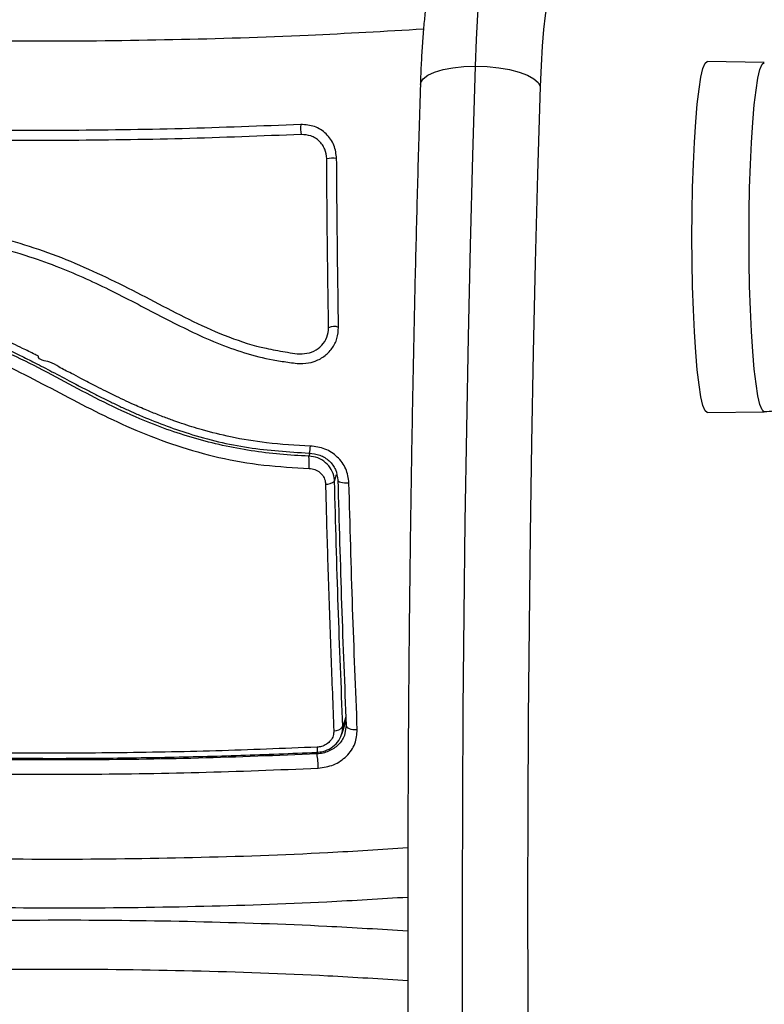
# Model space of a CAD drawing. Units: millimetres. Extents: x -1 to 7.9, y 1 to 16.6.
# Drawn here: x 5.9 to 6, y 5.4 to 5.5 of the extents above; entities that cross this region are included whole.
import ezdxf

# ---------------------------------------------------------------- set-up
doc = ezdxf.new("R2010")
doc.units = ezdxf.units.MM
doc.header["$PDSIZE"] = -1
doc.layers.add('DIASTASEIS', color=253, linetype='Continuous', lineweight=5)
doc.styles.get("Standard").update_dxf_attribs({"font": 'ARIALN.TTF'})
doc.dimstyles.get("Standard").update_dxf_attribs({"dimtxt": 0.18, "dimasz": 0.15, "dimexe": 0.1, "dimexo": 0, "dimgap": 0.09, "dimtad": 0, "dimtih": 1, "dimtoh": 1, "dimzin": 0, "dimdsep": 46, "dimtxsty": 'Standard', "dimblk": 'OBLIQUE', "dimcen": 0.09, "dimadec": 0, "dimazin": 0, "dimtfac": 1, "dimtofl": 0, "dimtmove": 0, "dimatfit": 3, "dimldrblk": 'OBLIQUE', "dimfxl": 1, "dimtolj": 1, "dimtzin": 0, "dimarcsym": 0})

# ---------------------------------------------------------------- blocks, each defined once
blk = doc.blocks.new('_Oblique')
at = {"color": 0, "linetype": 'ByBlock', "lineweight": -2}
blk.add_line((-0.5, -0.5), (0.5, 0.5), dxfattribs=at)
blk = doc.blocks.new('*D67')
at = {"layer": 'Defpoints', "color": 0}
for p in [(5.751359288592994, 9.1656207366985), (5.751359288592994, 1.6656207366985), (7.693599233772602, 1.6656207366985)]:
    blk.add_point(p, dxfattribs=at)
at = {"layer": 'DIASTASEIS', "color": 0, "lineweight": -2}
for p, q in [((5.751359288592994, 9.1656207366985), (7.793599233772603, 9.1656207366985)), ((7.693599233772603, 9.1656207366985), (7.693599233772603, 5.597523874488404)), ((7.693599233772602, 1.6656207366985), (7.693599233772602, 5.233717598908596)), ((5.751359288592994, 1.6656207366985), (7.793599233772602, 1.6656207366985))]:
    blk.add_line(p, q, dxfattribs=at)
at = {"layer": 'DIASTASEIS', "color": 0, "linetype": 'ByBlock', "lineweight": -2, "xscale": 0.15, "yscale": 0.15, "zscale": 0.15}
for p, rotation in [((7.693599233772603, 9.1656207366985), 90), ((7.693599233772602, 1.6656207366985), 270)]:
    blk.add_blockref('_Oblique', p, dxfattribs=dict(at, rotation=rotation))
at = {"layer": 'DIASTASEIS', "color": 0, "insert": (7.693599233772602, 5.4156207366985), "char_height": 0.18, "attachment_point": 5}
blk.add_mtext('\\A1;7.50', dxfattribs=at)
blk = doc.blocks.new('KATOPSH_K035')
at = {"color": 7, "linetype": 'Continuous', "lineweight": 25}
for p, q in [((3833.146743220607, 5818.941415915856), (3833.141050619403, 5818.941515656778)), ((3833.141050619403, 5818.90641569964), (3833.146743220607, 5818.906515444288)), ((3833.104518455783, 5818.874286445448), (3833.104943556109, 5818.875639156097)), ((3833.104960841456, 5818.875189945692), (3833.104781908313, 5818.874151748264))]:
    blk.add_line(p, q, dxfattribs=at)
at = {"color": 8, "linetype": 'Continuous', "lineweight": 25}
for p, q in [((3833.101311010638, 5818.902362695554), (3833.10122184209, 5818.902078861961)), ((3833.103792232791, 5818.89956403769), (3833.104001087466, 5818.900228744963)), ((3833.10492829732, 5818.876037557268), (3833.104625386516, 5818.8750735937)), ((3833.102103275577, 5818.872493906537), (3833.102047604838, 5818.872316437432))]:
    blk.add_line(p, q, dxfattribs=at)
at = {"color": 8, "linetype": 'Continuous', "lineweight": 25, "flags": 128}
for points in [[(3833.117876691142, 5818.94103304542), (3833.117980760852, 5818.943713689813), (3833.118117851535, 5818.946190702388), (3833.118285102168, 5818.948410759339), (3833.118478936473, 5818.950326065192), (3833.118695062915, 5818.951895373532), (3833.118928832332, 5818.953084895978), (3833.119175357142, 5818.953869032332), (3833.11942915372, 5818.954230892131), (3833.11951641492, 5818.954256075093)], [(3833.145219964305, 5818.923965680072), (3833.145235461513, 5818.926449107596), (3833.145281595508, 5818.928881982932), (3833.145357412616, 5818.931214774618), (3833.145461363116, 5818.933400000104), (3833.145591420451, 5818.935393164525), (3833.145744842807, 5818.937153699467), (3833.145918649951, 5818.938645767638), (3833.146109027186, 5818.939838993022), (3833.146312398234, 5818.940709079275), (3833.14652447156, 5818.941238316366), (3833.146740836421, 5818.941415938208), (3833.146743339816, 5818.941415915856)], [(3833.112371606151, 5818.939187156627), (3833.11241034917, 5818.939396592447), (3833.112658185283, 5818.939777987668), (3833.113125485698, 5818.940129476258), (3833.113794249812, 5818.940437565217), (3833.114638847629, 5818.94069040812), (3833.115626735011, 5818.940878289411), (3833.116720003406, 5818.940993982026), (3833.117876691142, 5818.94103304542)], [(3833.116638464252, 5818.839261403898), (3833.116597813884, 5818.848658062177), (3833.116588157931, 5818.858065571761), (3833.116609257976, 5818.867470610546), (3833.116661233226, 5818.876859859222), (3833.116743964473, 5818.886220019901), (3833.116857332507, 5818.895537837067), (3833.11700121812, 5818.904800115743), (3833.117175382892, 5818.913993733594), (3833.117379469195, 5818.923105674455), (3833.117613357821, 5818.932123037645), (3833.117876691142, 5818.94103304542)], [(3833.124345821658, 5818.938999953339), (3833.124087018291, 5818.93023991085), (3833.123857421199, 5818.921373645434), (3833.123657268802, 5818.912413905034), (3833.123486918727, 5818.903373560527), (3833.123346490184, 5818.894265602002), (3833.123236221591, 5818.885103116402), (3833.123156351367, 5818.87589927263), (3833.123106879512, 5818.866667296396), (3833.123087925235, 5818.857420452297), (3833.123099607745, 5818.848172028208), (3833.123141807834, 5818.838935314337)], [(3833.146743220607, 5818.906515444288), (3833.146740836421, 5818.906515425661), (3833.14652447156, 5818.906693043778), (3833.146312398234, 5818.907222280869), (3833.146109027186, 5818.908092370847), (3833.145918649951, 5818.909285592506), (3833.145744842807, 5818.910777656952), (3833.145591420451, 5818.912538191894), (3833.145461363116, 5818.914531360039), (3833.145357412616, 5818.916716581801), (3833.145281595508, 5818.919049377212), (3833.145235461513, 5818.921482252547), (3833.145219964305, 5818.923965680072)]]:
    blk.add_lwpolyline(points, dxfattribs=at)
at = {"color": 7, "linetype": 'Continuous', "lineweight": 25, "flags": 128}
for points in [[(3833.125611585895, 5818.94819069899), (3833.125410241405, 5818.948223198423), (3833.125211161891, 5818.947875278661), (3833.125019711772, 5818.947156424293), (3833.124841255466, 5818.946086207995), (3833.124680561343, 5818.944693776438), (3833.124542040149, 5818.943017067978), (3833.12442938737, 5818.941101739773), (3833.124345821658, 5818.938999953339)], [(3833.139518660823, 5818.923965680072), (3833.139534158031, 5818.926463308403), (3833.139580649653, 5818.928910086522), (3833.139656824389, 5818.931256214747), (3833.139761490146, 5818.933453927407), (3833.139892262736, 5818.935458483765), (3833.140046519557, 5818.937229084441), (3833.140221280375, 5818.938729676077), (3833.140412849704, 5818.939929718742), (3833.140617293635, 5818.940804781982), (3833.140830559054, 5818.94133704401), (3833.141048235217, 5818.94151567913), (3833.141050619403, 5818.941515656778)], [(3833.117876691142, 5818.94103304542), (3833.119052213946, 5818.940993982026), (3833.120201391498, 5818.940878289411), (3833.121280235568, 5818.94069040812), (3833.122247261325, 5818.940437565217), (3833.123065156261, 5818.940129476258), (3833.123702568332, 5818.939777987668), (3833.124134940425, 5818.939396592447), (3833.124345821658, 5818.938999953339)], [(3833.141050619403, 5818.90641569964), (3833.141048235217, 5818.906415681014), (3833.140830559054, 5818.906594312409), (3833.140617293635, 5818.907126578161), (3833.140412849704, 5818.908001637677), (3833.140221280375, 5818.909201680342), (3833.140046519557, 5818.910702275703), (3833.139892262736, 5818.912472872654), (3833.139761490146, 5818.914477432737), (3833.139656824389, 5818.916675145397), (3833.139580649653, 5818.919021273622), (3833.139534158031, 5818.921468051741), (3833.139518660823, 5818.923965680072)], [(3833.104127687732, 5818.899680400858), (3833.104133528987, 5818.899618363598), (3833.104187411586, 5818.899559332648), (3833.104286712924, 5818.899506172756), (3833.104426545421, 5818.899461458096), (3833.104600233356, 5818.899427360514), (3833.104799312869, 5818.899405530313), (3833.1050140088, 5818.8993970292), (3833.105234188357, 5818.899402263233)], [(3833.104960841456, 5818.875189945692), (3833.104967755595, 5818.875093861142), (3833.105022472659, 5818.875002418304), (3833.105122370044, 5818.874920035371), (3833.105262560168, 5818.874850689092), (3833.105436367312, 5818.874797732228), (3833.105635208407, 5818.87476372219), (3833.105849665919, 5818.874750301832), (3833.10606936864, 5818.874758117491)], [(3833.102065367023, 5818.872999599794), (3833.102065128604, 5818.872852709735), (3833.10206238679, 5818.872723283836), (3833.102057141582, 5818.87261515356), (3833.102049512187, 5818.872531517068), (3833.102039737025, 5818.872474849814), (3833.102028173724, 5818.872446831906), (3833.102015060702, 5818.872448288495), (3833.102000874797, 5818.872479178602)]]:
    blk.add_lwpolyline(points, dxfattribs=at)
at = {"color": 7, "linetype": 'Continuous', "lineweight": 25}
for centre, radius, start, end in [((3833.103114216896, 5818.934811102122), 0.0027072641929429, 171.6839987841176, 192.9294604725377), ((3833.103543428583, 5818.929250040494), 0.002590861686739954, 79.73728724911096, 101.8873226095636), ((3833.103735810246, 5818.913871498192), 0.001156434522751073, 66.46076312599708, 117.4422677743695), ((3833.095800096393, 5818.901320614553), 0.005474510528915323, 355.0594647421873, 7.961349726620452), ((3833.103021981577, 5818.900457895962), 0.001179944720522461, 263.6737692037576, 310.7519736394091), ((3833.103819407185, 5818.875597491503), 0.0009612864234536706, 264.5066448701363, 326.975570825274), ((3833.09445128704, 5818.871007784056), 0.007708217546659645, 359.1762236396755, 9.77466753460524)]:
    blk.add_arc(centre, radius, start, end, dxfattribs=at)
for points, knots in [([(3833.119507831851, 5818.954225706527), (3833.119148813356, 5818.954219189667), (3833.118356987294, 5818.954204816538), (3833.117211680807, 5818.953844506822), (3833.116150446175, 5818.953290131519), (3833.115284963166, 5818.952600272371), (3833.114608152324, 5818.951844488175), (3833.114102393926, 5818.95107323524), (3833.113736897375, 5818.950322313311), (3833.113464969036, 5818.949577184056), (3833.113232957056, 5818.948727663543), (3833.113023580262, 5818.947665628611), (3833.112835121933, 5818.946319133064), (3833.112669768882, 5818.944689809983), (3833.112536617188, 5818.942887421006), (3833.112436127627, 5818.941027269813), (3833.112391517127, 5818.939755726734), (3833.112371606151, 5818.939188199708)], [0, 0, 0, 0, 0.04640852744238669, 0.1023553998816213, 0.1541433413780919, 0.2027701648988302, 0.2488281485693972, 0.2930773713537995, 0.3375337089741241, 0.3857355023973216, 0.4444414864695097, 0.5292608920247499, 0.631837634052029, 0.7268970538085245, 0.8268427006071196, 0.9227148111071543, 1, 1, 1, 1]), ([(3833.112371606151, 5818.939188199708), (3833.112326745024, 5818.937732700578), (3833.112196614553, 5818.933510675861), (3833.112001087253, 5818.926443820378), (3833.111794036386, 5818.917966744893), (3833.111614208151, 5818.909409196684), (3833.111461243063, 5818.900784128405), (3833.111335248851, 5818.892102075595), (3833.111236873342, 5818.883374270754), (3833.111165562874, 5818.874611847804), (3833.111122168526, 5818.865826040541), (3833.1111059855, 5818.857028092655), (3833.111117551289, 5818.848229279859), (3833.111156851097, 5818.839440877577), (3833.111223406495, 5818.830674149763), (3833.111317715817, 5818.821940335569), (3833.111438979228, 5818.813250598562), (3833.111587752525, 5818.804616085572), (3833.111763326985, 5818.796047827739), (3833.111965837028, 5818.78755679162), (3833.112194737336, 5818.779153809567), (3833.112449931294, 5818.770849633373), (3833.112730918909, 5818.762654856916), (3833.113037650916, 5818.754579884183), (3833.113369397996, 5818.746635031175), (3833.113726262589, 5818.738830375605), (3833.114107133559, 5818.731175782553), (3833.114512070068, 5818.723680960533), (3833.114940508153, 5818.716355330552), (3833.115391790729, 5818.709208108192), (3833.115865538447, 5818.702248219199), (3833.116361055809, 5818.695484287491), (3833.116877953408, 5818.688924683782), (3833.117415603018, 5818.682577425615), (3833.117973358582, 5818.676450135897), (3833.118550857173, 5818.670550150781), (3833.119147341579, 5818.664884324145), (3833.119762660136, 5818.659459077765), (3833.120396042945, 5818.654280346193), (3833.12104718311, 5818.649353485327), (3833.121715989757, 5818.644683203424), (3833.122402485262, 5818.640273490902), (3833.123106800844, 5818.636127302324), (3833.123829996248, 5818.632246556816), (3833.124573008862, 5818.628631502608), (3833.125339428356, 5818.625280441082), (3833.126133453229, 5818.622188430889), (3833.126964325864, 5818.619346038801), (3833.127847843416, 5818.616736288804), (3833.128815842776, 5818.614331132496), (3833.129850806889, 5818.612246567168), (3833.130932501918, 5818.610545223228), (3833.132020424821, 5818.609224290162), (3833.133137107831, 5818.608190283413), (3833.134347553118, 5818.607362503649), (3833.135681206172, 5818.606754227341), (3833.137040232403, 5818.606373927938), (3833.137953890306, 5818.606358616107), (3833.138359112063, 5818.606351825068)], [0, 0, 0, 0, 0.009843774818173162, 0.02855423250401231, 0.04726396742629249, 0.06597237332200198, 0.08467964074623456, 0.103385991505978, 0.1220916099216408, 0.1407966577877305, 0.1595013047644468, 0.1782057066628943, 0.1969100223249412, 0.2156143800047269, 0.2343189034181155, 0.2530237542264518, 0.2717290792469379, 0.2904350624012049, 0.3091418605634353, 0.3278496786279666, 0.3465586887610624, 0.365269133937085, 0.3839812597191289, 0.4026953007268849, 0.4214116034588138, 0.4401305169592597, 0.4588523724838752, 0.4775776967390846, 0.4963069729575507, 0.5150408008178093, 0.5337799736188948, 0.5525252195036261, 0.571277716422918, 0.5900385896475623, 0.6088094063654006, 0.6275920709979352, 0.6463888299369742, 0.6652026694831562, 0.6840372985103985, 0.7028974971333355, 0.7217896022987598, 0.7407219459533392, 0.7597059599303831, 0.7787574205605532, 0.7978986820972198, 0.8171625162861866, 0.8365981332709908, 0.8562825951842201, 0.8763407477458034, 0.8969805009382311, 0.9185248868866452, 0.936754934973568, 0.9509631651101185, 0.9629424405491833, 0.9735287329996489, 0.9832747795639947, 0.9925820997041064, 0.9999999999999999, 0.9999999999999999, 0.9999999999999999, 0.9999999999999999]), ([(3833.100435418407, 5818.935202660629), (3833.096477890902, 5818.935047808275), (3833.088590604103, 5818.934739190097), (3833.076749231088, 5818.934576239918), (3833.064993490482, 5818.934642745895), (3833.053295432478, 5818.934939146539), (3833.045646479328, 5818.935334827757), (3833.041802686969, 5818.935533667574)], [0, 0, 0, 0, 0.2005178138117288, 0.399628683510617, 0.5984789711180999, 0.7982255306464118, 0.9999999999999999, 0.9999999999999999, 0.9999999999999999, 0.9999999999999999]), ([(3833.104005021373, 5818.931799451479), (3833.103951916337, 5818.932258811449), (3833.103872037919, 5818.932949761889), (3833.103416072576, 5818.933755715228), (3833.102969323687, 5818.934284939261), (3833.102420443233, 5818.934707772984), (3833.101593251981, 5818.93512714573), (3833.100897819326, 5818.935172502444), (3833.100435418407, 5818.935202660629)], [0, 0, 0, 0, 0.2487262232462461, 0.3741237914546487, 0.4996983177254167, 0.6253290620199057, 0.7508771193375605, 1, 1, 1, 1]), ([(3833.100475591937, 5818.934205348262), (3833.096512832823, 5818.934050063397), (3833.088615166353, 5818.933740585067), (3833.076758057894, 5818.933577148361), (3833.0649868597, 5818.933643743248), (3833.053273496391, 5818.933940862496), (3833.045614839237, 5818.934337524821), (3833.041766089717, 5818.934536861846)], [0, 0, 0, 0, 0.2005190122517816, 0.3996287016057627, 0.5984764077204253, 0.7982200140545008, 1, 1, 1, 1]), ([(3833.103009743014, 5818.93178534008), (3833.102971991639, 5818.932114127003), (3833.102915366328, 5818.932607292146), (3833.102590818277, 5818.933181122357), (3833.102274739695, 5818.933555719784), (3833.101886675679, 5818.933854684212), (3833.101299506322, 5818.934152143688), (3833.100805092785, 5818.934184070624), (3833.100475591937, 5818.934205348262)], [0, 0, 0, 0, 0.2503920242864513, 0.3755764286304428, 0.5004791412641219, 0.625320498903135, 0.7502956448546768, 1, 1, 1, 1]), ([(3833.103202862063, 5818.91489780567), (3833.103160983569, 5818.917687026135), (3833.103076909671, 5818.923286574239), (3833.103032188092, 5818.928945308043), (3833.103009743014, 5818.93178534008)], [0, 0, 0, 0, 0.4981152787664408, 1, 1, 1, 1]), ([(3833.104197663585, 5818.914931702087), (3833.104155781279, 5818.917728185062), (3833.104072015708, 5818.923321215035), (3833.104027352987, 5818.928973351099), (3833.104005021373, 5818.931799451479)], [0, 0, 0, 0, 0.4999942766658904, 1, 1, 1, 1]), ([(3833.04527251176, 5818.927231530318), (3833.047791875726, 5818.927075079769), (3833.05283063395, 5818.926762176789), (3833.060473311531, 5818.925889548266), (3833.068126745552, 5818.924615367113), (3833.074394117972, 5818.922791293279), (3833.079213674217, 5818.920802827497), (3833.082735797153, 5818.919104782504), (3833.086193058609, 5818.917292591048), (3833.089653356985, 5818.915497545712), (3833.093205950738, 5818.913913099265), (3833.096310551486, 5818.912916005492), (3833.098857928921, 5818.912500856766), (3833.100473699142, 5818.912182694519), (3833.101762317514, 5818.912511856383), (3833.102554146148, 5818.913102858184), (3833.103106451556, 5818.913934919176), (3833.103170718558, 5818.9145767769), (3833.103202862063, 5818.91489780567)], [0, 0, 0, 0, 0.1250813375171301, 0.2501641788565431, 0.3752134210606105, 0.5002013023583786, 0.5627427790066233, 0.6252929122668087, 0.6878479870679269, 0.750403298998631, 0.8129393154207931, 0.8754403859814258, 0.9067074599932632, 0.9379354496208481, 0.9534618478334287, 0.9689631597646082, 0.9844767488733165, 1, 1, 1, 1]), ([(3833.045255941669, 5818.926238330671), (3833.04767844107, 5818.926089444673), (3833.052244859439, 5818.925808794137), (3833.058741532914, 5818.925091752256), (3833.064398733547, 5818.924257454886), (3833.069178484086, 5818.923246883471), (3833.073054589232, 5818.92212539511), (3833.076221271782, 5818.920977503417), (3833.078972012896, 5818.91980969558), (3833.081586791076, 5818.918565314213), (3833.084168515705, 5818.917241867834), (3833.086743194941, 5818.915888711579), (3833.089345795194, 5818.914568375887), (3833.092015260174, 5818.913356627366), (3833.094782414135, 5818.912352718928), (3833.097172661614, 5818.911746894214), (3833.099133800712, 5818.911461705375), (3833.100500172474, 5818.911252875289), (3833.101762047564, 5818.911462792955), (3833.10277502379, 5818.911994221192), (3833.103573406661, 5818.912801619736), (3833.104108704711, 5818.913815368439), (3833.104167988339, 5818.914559311174), (3833.104197663585, 5818.914931702087)], [0, 0, 0, 0, 0.1172729601149378, 0.2210598685881512, 0.3112179185094437, 0.3877181757459327, 0.4506839863604163, 0.5002452618815466, 0.5453137226170395, 0.5904649209723567, 0.6357512869263899, 0.6812063388630959, 0.7268746481424424, 0.7727829872659099, 0.8189217308379463, 0.8652128577898531, 0.8883778821609702, 0.9122544662133143, 0.9297844933470764, 0.9473061764723721, 0.9648372862824266, 0.982398813213401, 1, 1, 1, 1]), ([(3833.101380748073, 5818.903082268903), (3833.099919673332, 5818.903158584535), (3833.09724389526, 5818.903298347198), (3833.093640220554, 5818.903907314271), (3833.090814621781, 5818.904602155084), (3833.088941107297, 5818.905185355841), (3833.087635472408, 5818.905638645294), (3833.086595503623, 5818.906024347284), (3833.085329488526, 5818.90652917235), (3833.083775103016, 5818.907197913293), (3833.082296448451, 5818.90788789357), (3833.080982132668, 5818.908533126395), (3833.079797026836, 5818.909133516981), (3833.078639698632, 5818.909728034351), (3833.077402939431, 5818.910395130828), (3833.076307625929, 5818.910907868812), (3833.075394184056, 5818.911595921304), (3833.074200511903, 5818.911638156623), (3833.074195069416, 5818.912058626433), (3833.07419507209, 5818.912058677831), (3833.07419480137, 5818.912058623168), (3833.07419454405, 5818.912058913254), (3833.074192342587, 5818.912059947757), (3833.07418686404, 5818.912062858682), (3833.074150490628, 5818.91208115896), (3833.074045415401, 5818.912135063844), (3833.073528469255, 5818.91239665244), (3833.072417733988, 5818.912949859074), (3833.070524485091, 5818.913837714755), (3833.0679504158, 5818.914906382596), (3833.064646944411, 5818.915993360241), (3833.060588740593, 5818.916917471306), (3833.057632303683, 5818.91722789203), (3833.056040329257, 5818.917395046571)], [0, 0, 0, 0, 0.09140101659476889, 0.1673896820753822, 0.22796220518434, 0.2731109295168416, 0.2899028393679313, 0.3142795233766109, 0.3423689755211795, 0.3749871710649206, 0.4198802899516699, 0.4441580525452411, 0.4662826279290123, 0.502741648451635, 0.5250437301911802, 0.5543726848299163, 0.5757901755950519, 0.6022469523051155, 0.6022472614410491, 0.6022474932929993, 0.6022500094772014, 0.6022582034019763, 0.6022724706197949, 0.6023973575436085, 0.6026499662462338, 0.6047955048143168, 0.6097651099334286, 0.6386813919773789, 0.682051860335567, 0.739874382049613, 0.812139256958096, 0.8988412378219707, 1, 1, 1, 1]), ([(3833.056214970866, 5818.916595997879), (3833.058131911147, 5818.916384167119), (3833.06196577166, 5818.915960507815), (3833.066296818206, 5818.914717174582), (3833.069201057901, 5818.913583567001), (3833.070801824606, 5818.912886211524), (3833.072344604669, 5818.912155682786), (3833.073928628166, 5818.911362177589), (3833.075644852685, 5818.910468458907), (3833.077062719819, 5818.9097179807), (3833.077930524307, 5818.909262383018), (3833.078474667664, 5818.908977914261), (3833.079167626275, 5818.908617794749), (3833.080179946256, 5818.908101358921), (3833.081199770839, 5818.907594616583), (3833.082227961293, 5818.907099964924), (3833.083260107775, 5818.906622656147), (3833.085564567508, 5818.905604242248), (3833.089473513056, 5818.904137270563), (3833.095158425993, 5818.902757587784), (3833.099214424703, 5818.902503268478), (3833.101240677157, 5818.902376218358)], [0, 0, 0, 0, 0.122675314518515, 0.2453493459505264, 0.2818068557775972, 0.3183861491761845, 0.3548180479698719, 0.388808415786618, 0.4294406399077013, 0.4761380770853144, 0.4894375994346152, 0.4909459236058402, 0.51467276454595, 0.5384577027553086, 0.5623007542769298, 0.5861957244157454, 0.6101387690318492, 0.6337597945336737, 0.7445560084393242, 0.872388022814222, 1, 1, 1, 1]), ([(3833.10122184209, 5818.902078861961), (3833.101221802354, 5818.902078863202), (3833.09930265606, 5818.902138835733), (3833.095440091982, 5818.902489313668), (3833.089776143741, 5818.903745242905), (3833.083647154861, 5818.905928278349), (3833.077228297249, 5818.909242535388), (3833.071266337526, 5818.912547775931), (3833.065469481885, 5818.914496156468), (3833.061693507424, 5818.91596886855), (3833.05619649027, 5818.915526424632), (3833.056196493426, 5818.916250113367), (3833.056196493426, 5818.916250115851)], [0, 0, 0, 0, 2.513301767684734e-06, 0.1213846823576927, 0.2432672529134074, 0.3646871112326813, 0.5300236261831227, 0.6953224332019213, 0.7966686518110031, 0.8984881898298693, 0.9999996516351968, 0.9999999999999999, 0.9999999999999999, 0.9999999999999999, 0.9999999999999999]), ([(3833.055990857402, 5818.915107844988), (3833.05713612473, 5818.914992276104), (3833.059426074841, 5818.914761197324), (3833.062887840133, 5818.914098292321), (3833.066327282403, 5818.913096092614), (3833.069810855176, 5818.911715360496), (3833.07327770118, 5818.910013832075), (3833.077953158744, 5818.907523603579), (3833.082798010046, 5818.905046587016), (3833.088007193721, 5818.903060943214), (3833.092284110433, 5818.901865317229), (3833.096716830902, 5818.901090921241), (3833.099741619577, 5818.900929742677), (3833.101254267016, 5818.900849139908)], [0, 0, 0, 0, 0.072963779472498, 0.1458903182320794, 0.2214023216524461, 0.2969406775059673, 0.3794568928068456, 0.4620258283423493, 0.6274968842547639, 0.7189473413836586, 0.8103624276997613, 0.9051653458462339, 1, 1, 1, 1]), ([(3833.146532220164, 5818.906513596544), (3833.147155169329, 5818.906542916831), (3833.148397719226, 5818.906601399806), (3833.150115914088, 5818.90700345904), (3833.151150196029, 5818.90745380856), (3833.151616019527, 5818.907656638542)], [0, 0, 0, 0, 0.3559136047005453, 0.7099141289914502, 1, 1, 1, 1]), ([(3833.101240677157, 5818.902376218358), (3833.101252261702, 5818.902354235293), (3833.10127009534, 5818.902320393828), (3833.101297179308, 5818.902378446533), (3833.101317944402, 5818.902461273321), (3833.101337883669, 5818.902583546472), (3833.101360917763, 5818.902778408931), (3833.101372939175, 5818.902962613118), (3833.101380748073, 5818.903082268903)], [0, 0, 0, 0, 0.2391542498601203, 0.3681620611728219, 0.4999977347794376, 0.6318368620619312, 0.7608477289847184, 1, 1, 1, 1]), ([(3833.105234188357, 5818.899402263233), (3833.105165656045, 5818.899884396763), (3833.105028581628, 5818.900848732732), (3833.104134517391, 5818.902044803533), (3833.102880928948, 5818.902885142345), (3833.101880819053, 5818.903016558646), (3833.101380748073, 5818.903082268903)], [0, 0, 0, 0, 0.2499598147161571, 0.4999553557973529, 0.7499696606345924, 1, 1, 1, 1]), ([(3833.103792232791, 5818.89956403769), (3833.103784751268, 5818.899675871696), (3833.10375778559, 5818.900078955318), (3833.103513526185, 5818.90075490603), (3833.102937430715, 5818.901454068992), (3833.102142632141, 5818.901949122585), (3833.10152857716, 5818.902035642971), (3833.10122184209, 5818.902078861961)], [0, 0, 0, 0, 0.08681156288654145, 0.3128951596562232, 0.5415250407356432, 0.7709808525941231, 1, 1, 1, 1]), ([(3833.101240677157, 5818.902376218358), (3833.101615037777, 5818.902333006955), (3833.102362793611, 5818.902246695584), (3833.103301457521, 5818.901636541927), (3833.10397250526, 5818.90075656904), (3833.104076020544, 5818.900038705392), (3833.104127687732, 5818.899680400858)], [0, 0, 0, 0, 0.2512205216658008, 0.5017931926374102, 0.7513319439461957, 1, 1, 1, 1]), ([(3833.101254267016, 5818.900849139908), (3833.101449575112, 5818.900825088544), (3833.101840243704, 5818.900776979365), (3833.102346435339, 5818.900472606051), (3833.10271377622, 5818.900036436676), (3833.102870002437, 5818.899610860823), (3833.10288719738, 5818.899355835567), (3833.102891964236, 5818.899285136381)], [0, 0, 0, 0, 0.2298579310661278, 0.4597775336181748, 0.6882410843695214, 0.913572867943459, 1, 1, 1, 1]), ([(3833.102891964236, 5818.899285136381), (3833.102908681988, 5818.898646555265), (3833.102992291548, 5818.895452855054), (3833.103162534985, 5818.889697483712), (3833.103422250603, 5818.882098364064), (3833.103625580558, 5818.877128773501), (3833.103727382937, 5818.874640619973)], [0, 0, 0, 0, 0.07552027634906179, 0.3776953574573382, 0.6884271506915162, 0.9999999999999999, 0.9999999999999999, 0.9999999999999999, 0.9999999999999999]), ([(3833.104625386516, 5818.8750735937), (3833.104464610464, 5818.879040617632), (3833.104141926497, 5818.887002593316), (3833.10390906962, 5818.895367109634), (3833.103792232791, 5818.89956403769)], [0, 0, 0, 0, 0.4982461752913968, 1, 1, 1, 1]), ([(3833.104127687732, 5818.899680400858), (3833.104244046878, 5818.895498136752), (3833.104476767773, 5818.887133514917), (3833.104799482357, 5818.879171165141), (3833.104960841456, 5818.875189945692)], [0, 0, 0, 0, 0.499994403524327, 1, 1, 1, 1]), ([(3833.10606936864, 5818.874758117491), (3833.105907876056, 5818.87876403255), (3833.105584868851, 5818.886776409278), (3833.105351087172, 5818.895193453843), (3833.105234188357, 5818.899402263233)], [0, 0, 0, 0, 0.4999658895867416, 1, 1, 1, 1]), ([(3833.102000874797, 5818.872479178602), (3833.102222478083, 5818.872500426159), (3833.102736582416, 5818.872549719024), (3833.103487410639, 5818.872888626966), (3833.10413740708, 5818.873472292701), (3833.104567937068, 5818.874233373756), (3833.104606275296, 5818.874794084875), (3833.104625386516, 5818.8750735937)], [0, 0, 0, 0, 0.1570804938077656, 0.3644159079338086, 0.5743846067372465, 0.7878350285632718, 1, 1, 1, 1]), ([(3833.103727382937, 5818.874640619973), (3833.103716389133, 5818.874466946516), (3833.103694390506, 5818.874119425542), (3833.103422927865, 5818.873640729182), (3833.103010238944, 5818.873270088572), (3833.102532491168, 5818.873051367885), (3833.102206292008, 5818.873015217521), (3833.102065367023, 5818.872999599794)], [0, 0, 0, 0, 0.2129621183955231, 0.4261376739004566, 0.6354057725773115, 0.8424875281101303, 1, 1, 1, 1]), ([(3833.102158707896, 5818.87089696213), (3833.102686998797, 5818.870973354258), (3833.103480756796, 5818.871088133564), (3833.104405370418, 5818.871601115025), (3833.105010955146, 5818.872089466032), (3833.10549452157, 5818.872678034962), (3833.105976283613, 5818.873554645987), (3833.106032171662, 5818.874277207673), (3833.10606936864, 5818.874758117491)], [0, 0, 0, 0, 0.2493695172162052, 0.3746781338531147, 0.4999943907693611, 0.6252922859513769, 0.7506086717787533, 1, 1, 1, 1]), ([(3833.102065367023, 5818.872999599794), (3833.098694532946, 5818.87286348258), (3833.091949390555, 5818.87259110786), (3833.081805587005, 5818.872401946132), (3833.0739209359, 5818.872381886275), (3833.064888154115, 5818.872471488424), (3833.055238841622, 5818.872698201575), (3833.046927081791, 5818.873132486096), (3833.043026847163, 5818.873336271042)], [0, 0, 0, 0, 0.1696611534493689, 0.3394971726557543, 0.5091471433104454, 0.56660137273016, 0.7966307535022039, 0.9999999999999999, 0.9999999999999999, 0.9999999999999999, 0.9999999999999999]), ([(3833.043330115596, 5818.872812515715), (3833.04799392223, 5818.872575375731), (3833.057361270698, 5818.87209907535), (3833.069465553725, 5818.871879125357), (3833.079318178352, 5818.871874976459), (3833.086858615267, 5818.871974141089), (3833.094428617933, 5818.872165027476), (3833.099476792685, 5818.872374461705), (3833.102000874797, 5818.872479178602)], [0, 0, 0, 0, 0.244371423948271, 0.4908248698608114, 0.6175113836085169, 0.7441991962917036, 0.8720998648393496, 0.9999999999999999, 0.9999999999999999, 0.9999999999999999, 0.9999999999999999]), ([(3833.102047604838, 5818.872316437432), (3833.098096694043, 5818.872160720848), (3833.090193211967, 5818.871849222235), (3833.078318417531, 5818.871684767025), (3833.066515033578, 5818.8717528086), (3833.05482142984, 5818.872053210259), (3833.047192995724, 5818.872450848884), (3833.043376845637, 5818.872649768958)], [0, 0, 0, 0, 0.2000463298128601, 0.4001767349561107, 0.5996969199986988, 0.7997470240398432, 1, 1, 1, 1]), ([(3833.043121260921, 5818.871233703228), (3833.046955802422, 5818.871032964385), (3833.054625676674, 5818.870631445279), (3833.066395472945, 5818.870327458738), (3833.078279366355, 5818.870258576735), (3833.09023478399, 5818.870424995128), (3833.098184242278, 5818.87073964675), (3833.102158707896, 5818.87089696213)], [0, 0, 0, 0, 0.1999671161362326, 0.3999754949720372, 0.5999922668256732, 0.800009393683699, 1, 1, 1, 1]), ([(3833.038880271235, 5818.858283382732), (3833.042887882899, 5818.858022078535), (3833.051054308979, 5818.857489611423), (3833.063754487554, 5818.857049672078), (3833.076781425633, 5818.856885047589), (3833.089905671967, 5818.857052654333), (3833.101392359659, 5818.857425921829), (3833.108416021436, 5818.857858775476), (3833.111112517634, 5818.85802495492)], [0, 0, 0, 0, 0.1724822538852493, 0.3514720721564872, 0.5305156347548785, 0.7095418748494656, 0.8884884758463054, 1, 1, 1, 1]), ([(3833.111113828937, 5818.854616747013), (3833.108416896849, 5818.854782955375), (3833.101392801335, 5818.855215841099), (3833.089905672194, 5818.855589127213), (3833.076781425575, 5818.855756732622), (3833.063754487565, 5818.855592108615), (3833.051054309021, 5818.855152168686), (3833.042887882905, 5818.854619702782), (3833.038880271235, 5818.854358399179)], [0, 0, 0, 0, 0.1115275891751769, 0.2904709548061734, 0.4694939580950374, 0.6485342835745136, 0.8275208656985373, 1, 1, 1, 1])]:
    blk.add_open_spline(points, degree=3, knots=knots, dxfattribs=at)
at = {"color": 8, "linetype": 'Continuous', "lineweight": 25}
for points, knots in [([(3833.112681192676, 5818.944723362693), (3833.108849623519, 5818.944501565554), (3833.100549526449, 5818.944021099793), (3833.087632434412, 5818.943621017418), (3833.074075803605, 5818.943464464101), (3833.060622584057, 5818.943619823279), (3833.047362459429, 5818.944045433699), (3833.038786322181, 5818.944564851424), (3833.034504098216, 5818.944824206302)], [0, 0, 0, 0, 0.1463875770545076, 0.3171105752417248, 0.4880650109041756, 0.6590186745388787, 0.8297417169372784, 1, 1, 1, 1]), ([(3833.104781908313, 5818.874151748264), (3833.104702523233, 5818.873985805794), (3833.104545403147, 5818.873657370082), (3833.104176732206, 5818.873223900764), (3833.103729098086, 5818.872856626574), (3833.103211824724, 5818.872577194913), (3833.102643126522, 5818.872382339387), (3833.102249177715, 5818.872338744003), (3833.102047604838, 5818.872316437432)], [0, 0, 0, 0, 0.1681889335431465, 0.3328819465380936, 0.4980468104935711, 0.6654477147124397, 0.8288187063577969, 1, 1, 1, 1]), ([(3833.0364749854, 5818.863283613821), (3833.040757985324, 5818.862993062882), (3833.049335655211, 5818.86241116933), (3833.062596982558, 5818.861931131497), (3833.076051135788, 5818.861754179207), (3833.089605583932, 5818.861935639437), (3833.101338625795, 5818.862331720728), (3833.108464617595, 5818.862787877003), (3833.111121458331, 5818.862957949409)], [0, 0, 0, 0, 0.1782622317325165, 0.3570101808416106, 0.5360000461721057, 0.7149905136233888, 0.8937376248849973, 1, 1, 1, 1]), ([(3833.0364749854, 5818.849358166693), (3833.040757985328, 5818.849648717643), (3833.049335655224, 5818.850230611219), (3833.062596982509, 5818.850710648878), (3833.076051135966, 5818.850887601828), (3833.089605583264, 5818.850706139134), (3833.101338226863, 5818.850310079321), (3833.108463822039, 5818.849853946745), (3833.111120266238, 5818.849683899091)], [0, 0, 0, 0, 0.1782650586147322, 0.3570158423085474, 0.5360085460600708, 0.7150018519419306, 0.8937517977749736, 1, 1, 1, 1])]:
    blk.add_open_spline(points, degree=3, knots=knots, dxfattribs=at)
blk = doc.blocks.new('KATOPSI K035')
blk.add_blockref('KATOPSH_K035', (-3826.157833997136, -5813.933447646371))

msp = doc.modelspace()

# ---------------------------------------------------------------- block references
msp.add_blockref('KATOPSI K035', (-0.9923539730139055, 0.4927474928125122))

# ---------------------------------------------------------------- dimensions: what is measured, and where the dimension line sits
at = {"layer": 'DIASTASEIS'}
dim = msp.add_linear_dim(base=(7.693599233772602, 1.6656207366985), p1=(5.751359288592994, 9.1656207366985), p2=(5.751359288592994, 1.6656207366985), angle=90, dimstyle='Standard', dxfattribs=at)
dim.commit()
dim.dimension.update_dxf_attribs({"geometry": '*D67', "text_midpoint": (7.693599233772602, 5.4156207366985)})

doc.saveas('drawing.dxf')
